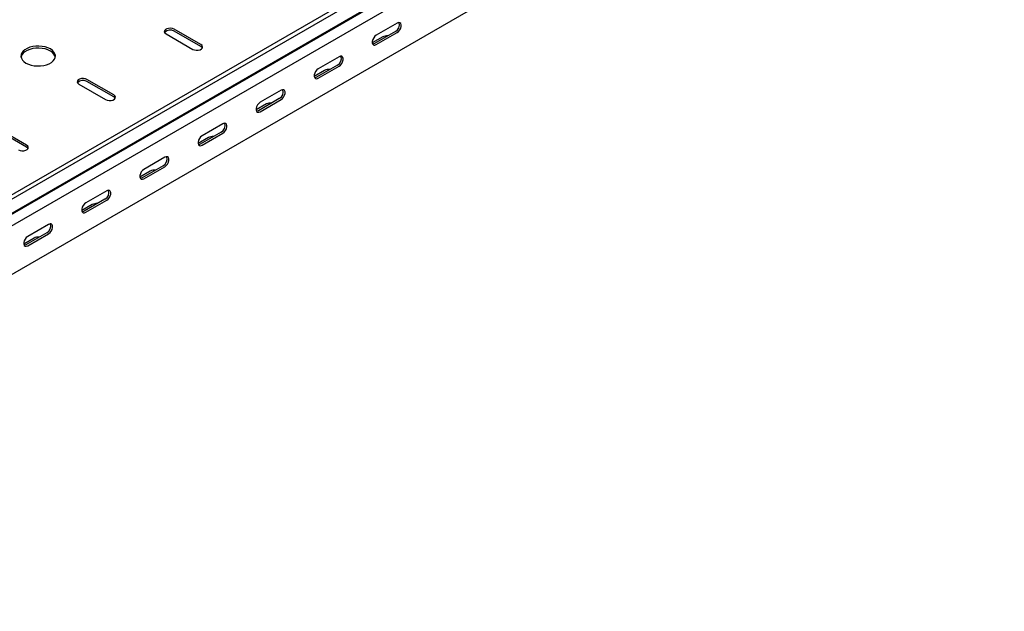
# Model space of a CAD drawing. Units: millimetres. Extents: x 109 to 3738, y 237 to 2831.
# Drawn here: x 1919 to 2519, y 237 to 597 of the extents above; entities that cross this region are included whole.
import ezdxf

# ---------------------------------------------------------------- set-up
doc = ezdxf.new("R2010")
doc.units = ezdxf.units.MM

msp = doc.modelspace()

# ---------------------------------------------------------------- linework, layer by layer
at = {"color": 7, "linetype": 'Continuous', "lineweight": 25}
for p, q in [((3673.97, 1506.26), (1552.65, 281.65)), ((3676.38, 1504.87), (1555.06, 280.25)), ((1559.01, 274.14), (3680.33, 1498.75)), ((1555.98, 271.73), (3677.3, 1496.34)), ((3680.68, 1491.11), (1559.36, 266.5)), ((3680.68, 1461.58), (1559.36, 236.97)), ((2149.09, 594.97), (2136.36, 587.62)), ((2008.38, 588.43), (2024.64, 579.04)), ((2029.59, 581.9), (2013.33, 591.29)), ((2029.59, 580.68), (2013.33, 590.07)), ((2148.03, 589.86), (2135.3, 582.52)), ((2136.36, 581.9), (2149.09, 589.25)), ((2140.25, 586.6), (2133.91, 582.94)), ((2112.67, 569.45), (2099.95, 562.11)), ((2113.74, 574.56), (2101.01, 567.21)), ((2104.9, 566.19), (2098.56, 562.53)), ((2101.01, 561.49), (2113.74, 568.84)), ((1955.34, 557.82), (1971.61, 548.43)), ((1976.56, 551.29), (1960.29, 560.67)), ((1976.56, 550.06), (1960.29, 559.45)), ((2078.38, 554.15), (2065.65, 546.8)), ((2069.54, 545.78), (2063.2, 542.12)), ((2077.32, 549.04), (2064.59, 541.7)), ((2065.65, 541.08), (2078.38, 548.43)), ((2043.02, 533.74), (2030.3, 526.39)), ((1923.52, 520.67), (1907.26, 530.06)), ((1923.52, 519.45), (1907.26, 528.83)), ((2041.96, 528.63), (2029.24, 521.28)), ((2030.3, 520.67), (2043.02, 528.02)), ((2034.19, 525.37), (2027.85, 521.71)), ((2007.67, 513.33), (1994.94, 505.98)), ((1998.83, 504.96), (1992.49, 501.3)), ((2006.61, 508.22), (1993.88, 500.87)), ((1994.94, 500.26), (2007.67, 507.61)), ((1972.31, 492.92), (1959.59, 485.57)), ((1971.25, 487.81), (1958.53, 480.46)), ((1959.59, 479.85), (1972.31, 487.2)), ((1963.48, 484.54), (1957.14, 480.89)), ((1935.9, 467.4), (1923.17, 460.05)), ((1936.96, 472.51), (1924.23, 465.16)), ((1928.12, 464.13), (1921.78, 460.48)), ((1924.23, 459.44), (1936.96, 466.79))]:
    msp.add_line(p, q, dxfattribs=at)
at = {"color": 7, "linetype": 'Continuous', "lineweight": 25, "flags": 128}
for points in [[(2149.09, 589.25), (2149.94, 589.91), (2150.68, 590.84), (2151.23, 591.92), (2151.53, 593.02), (2151.53, 594.01), (2151.23, 594.78), (2150.68, 595.22), (2149.94, 595.28), (2149.09, 594.97)], [(2013.33, 591.29), (2012.33, 591.69), (2011.16, 591.87), (2009.95, 591.81), (2008.84, 591.52), (2007.98, 591.02), (2007.47, 590.38), (2007.36, 589.69), (2007.68, 589.01), (2008.38, 588.43)], [(2136.36, 587.62), (2135.52, 586.96), (2134.77, 586.03), (2134.22, 584.95), (2133.93, 583.85), (2133.93, 582.86), (2134.22, 582.09), (2134.77, 581.65), (2135.52, 581.59), (2136.36, 581.9)], [(2024.64, 579.04), (2025.64, 578.64), (2026.81, 578.46), (2028.02, 578.52), (2029.12, 578.82), (2029.98, 579.31), (2030.5, 579.95), (2030.6, 580.65), (2030.29, 581.33), (2029.59, 581.9)], [(2135.3, 582.52), (2134.46, 582.2), (2134.17, 582.18)], [(1923.17, 570.68), (1924.66, 569.96), (1926.35, 569.42), (1928.19, 569.06), (1930.11, 568.91), (1932.05, 568.96), (1933.93, 569.21), (1935.7, 569.67), (1937.3, 570.3), (1938.67, 571.09), (1939.77, 572.01), (1940.55, 573.04), (1940.99, 574.12), (1941.08, 575.24), (1940.82, 576.35), (1940.2, 577.41), (1939.26, 578.39), (1938.02, 579.25), (1936.53, 579.96), (1934.84, 580.51), (1933, 580.86), (1931.08, 581.02), (1929.14, 580.97), (1927.26, 580.71), (1925.49, 580.26), (1923.89, 579.63), (1922.52, 578.83), (1921.42, 577.91), (1920.64, 576.89), (1920.2, 575.8), (1920.11, 574.68), (1920.37, 573.57), (1920.99, 572.51), (1921.93, 571.54), (1923.17, 570.68)], [(1941.04, 574.35), (1940.82, 575.13), (1940.2, 576.19), (1939.26, 577.16), (1938.02, 578.02), (1936.53, 578.74), (1934.84, 579.28), (1933, 579.64), (1931.08, 579.79), (1929.14, 579.74), (1927.26, 579.48), (1925.49, 579.03), (1923.89, 578.4), (1922.52, 577.61), (1921.42, 576.69), (1920.64, 575.66), (1920.2, 574.57), (1920.15, 574.35)], [(2030.45, 579.86), (2030.29, 580.1), (2029.59, 580.68)], [(2113.74, 568.84), (2114.58, 569.5), (2115.33, 570.43), (2115.88, 571.51), (2116.17, 572.61), (2116.17, 573.6), (2115.88, 574.36), (2115.33, 574.81), (2114.58, 574.87), (2113.74, 574.56)], [(2101.01, 567.21), (2100.16, 566.55), (2099.42, 565.62), (2098.86, 564.54), (2098.57, 563.44), (2098.57, 562.45), (2098.86, 561.68), (2099.42, 561.24), (2100.16, 561.18), (2101.01, 561.49)], [(1960.29, 560.67), (1959.3, 561.08), (1958.12, 561.26), (1956.91, 561.2), (1955.81, 560.9), (1954.95, 560.41), (1954.44, 559.77), (1954.33, 559.07), (1954.65, 558.39), (1955.34, 557.82)], [(2099.95, 562.11), (2099.1, 561.79), (2098.81, 561.77)], [(1971.61, 548.43), (1972.6, 548.03), (1973.78, 547.84), (1974.99, 547.91), (1976.09, 548.2), (1976.95, 548.7), (1977.46, 549.33), (1977.57, 550.03), (1977.25, 550.71), (1976.56, 551.29)], [(2078.38, 548.43), (2079.23, 549.09), (2079.97, 550.02), (2080.52, 551.1), (2080.82, 552.2), (2080.82, 553.19), (2080.52, 553.95), (2079.97, 554.4), (2079.23, 554.46), (2078.38, 554.15)], [(1977.42, 549.25), (1977.25, 549.49), (1976.56, 550.06)], [(2065.65, 546.8), (2064.81, 546.14), (2064.06, 545.21), (2063.51, 544.13), (2063.22, 543.03), (2063.22, 542.04), (2063.51, 541.27), (2064.06, 540.83), (2064.81, 540.77), (2065.65, 541.08)], [(2064.59, 541.7), (2063.75, 541.38), (2063.45, 541.36)], [(2043.02, 528.02), (2043.87, 528.68), (2044.62, 529.61), (2045.17, 530.69), (2045.46, 531.79), (2045.46, 532.78), (2045.17, 533.54), (2044.62, 533.99), (2043.87, 534.05), (2043.02, 533.74)], [(2030.3, 526.39), (2029.45, 525.73), (2028.71, 524.8), (2028.15, 523.72), (2027.86, 522.62), (2027.86, 521.63), (2028.15, 520.86), (2028.71, 520.42), (2029.45, 520.36), (2030.3, 520.67)], [(1918.57, 517.81), (1919.57, 517.41), (1920.74, 517.23), (1921.95, 517.29), (1923.06, 517.59), (1923.92, 518.08), (1924.43, 518.72), (1924.54, 519.42), (1924.22, 520.1), (1923.52, 520.67)], [(1924.38, 518.63), (1924.22, 518.87), (1923.52, 519.45)], [(2029.24, 521.28), (2028.39, 520.97), (2028.1, 520.95)], [(2007.67, 507.61), (2008.52, 508.27), (2009.26, 509.2), (2009.81, 510.28), (2010.11, 511.38), (2010.11, 512.37), (2009.81, 513.13), (2009.26, 513.58), (2008.52, 513.64), (2007.67, 513.33)], [(1994.94, 505.98), (1994.1, 505.32), (1993.35, 504.39), (1992.8, 503.31), (1992.5, 502.21), (1992.5, 501.22), (1992.8, 500.45), (1993.35, 500.01), (1994.1, 499.95), (1994.94, 500.26)], [(1993.88, 500.87), (1993.03, 500.56), (1992.74, 500.54)], [(1972.31, 487.2), (1973.16, 487.86), (1973.91, 488.79), (1974.46, 489.87), (1974.75, 490.97), (1974.75, 491.96), (1974.46, 492.72), (1973.91, 493.17), (1973.16, 493.23), (1972.31, 492.92)], [(1959.59, 485.57), (1958.74, 484.91), (1958, 483.98), (1957.44, 482.9), (1957.15, 481.8), (1957.15, 480.81), (1957.44, 480.04), (1958, 479.6), (1958.74, 479.54), (1959.59, 479.85)], [(1958.53, 480.46), (1957.68, 480.15), (1957.39, 480.13)], [(1936.96, 466.79), (1937.81, 467.45), (1938.55, 468.38), (1939.1, 469.46), (1939.4, 470.56), (1939.4, 471.55), (1939.1, 472.31), (1938.55, 472.76), (1937.81, 472.82), (1936.96, 472.51)], [(1924.23, 465.16), (1923.38, 464.5), (1922.64, 463.57), (1922.09, 462.49), (1921.79, 461.39), (1921.79, 460.4), (1922.09, 459.63), (1922.64, 459.19), (1923.38, 459.13), (1924.23, 459.44)], [(1923.17, 460.05), (1922.32, 459.74), (1922.03, 459.72)]]:
    msp.add_lwpolyline(points, dxfattribs=at)
at = {"color": 7, "linetype": 'Continuous', "lineweight": 25}
for centre, radius, start, end in [((2145.86, 593.91), 4.59, 298.26445, 17.7382), ((2010.91, 586.16), 4.59, 58.26867, 137.72618), ((2142.71, 581.86), 5.34, 83.18341, 117.38216), ((2110.5, 573.5), 4.59, 298.26445, 17.7382), ((2107.35, 561.45), 5.34, 83.18341, 117.38216), ((1957.88, 555.55), 4.59, 58.26867, 137.72618), ((2075.15, 553.09), 4.59, 298.26445, 17.7382), ((2072, 541.03), 5.34, 83.18341, 117.38216), ((2039.79, 532.67), 4.59, 298.26445, 17.7382), ((2036.64, 520.62), 5.34, 83.18341, 117.38216), ((2004.44, 512.26), 4.59, 298.26445, 17.7382), ((2001.29, 500.21), 5.34, 83.18341, 117.38216), ((1969.08, 491.85), 4.59, 298.26445, 17.7382), ((1965.93, 479.8), 5.34, 83.18341, 117.38216), ((1933.73, 471.44), 4.59, 298.26445, 17.7382), ((1930.58, 459.39), 5.34, 83.18341, 117.38216)]:
    msp.add_arc(centre, radius, start, end, dxfattribs=at)

doc.saveas('drawing.dxf')
